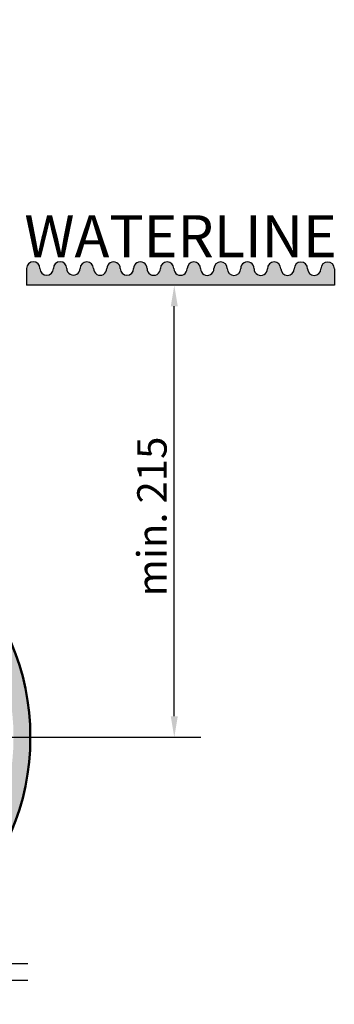
# Model space of a CAD drawing. Units: millimetres. Extents: x 0 to 1680, y 0 to 1188.
# Drawn here: x 433 to 583, y 424 to 892 of the extents above; entities that cross this region are included whole.
import ezdxf

# ---------------------------------------------------------------- set-up
doc = ezdxf.new("R2010")
doc.units = ezdxf.units.MM
doc.header["$LTSCALE"] = 4
for name, color, linetype, lineweight in [('Dimension (ISO)', 7, 'Continuous', 25), ('Hatch (ISO)', 7, 'Continuous', 18), ('Sketch Geometry (ISO)', 7, 'Continuous', 25), ('Symbol (ISO)', 7, 'Continuous', 25), ('Visible (ISO)', 7, 'Continuous', 50)]:
    doc.layers.add(name, color=color, linetype=linetype, lineweight=lineweight)
doc.styles.add('Note Text (ISO)', font='tahoma.ttf')
doc.dimstyles.new('Default (ISO)', dxfattribs={"dimscale": 4, "dimtxt": 3.5, "dimasz": 2.5, "dimexe": 3.175, "dimexo": 0, "dimgap": 0.762, "dimtad": 1, "dimrnd": 1e-08, "dimzin": 0, "dimtxsty": 'Note Text (ISO)', "dimcen": 0.09, "dimdle": 10, "dimclrd": 256, "dimclre": 256, "dimclrt": 256, "dimazin": 0, "dimtfac": 1.001485705375671, "dimtmove": 0, "dimatfit": 3, "dimfxl": 0, "dimtolj": 1, "dimtzin": 0, "dimlwd": -1, "dimlwe": -1, "dimarcsym": 0})

# ---------------------------------------------------------------- blocks, each defined once
blk = doc.blocks.new('*D7')
at = {"layer": 'Defpoints', "color": 0, "transparency": 16777216}
for p in [(475.8447521391557, 765.9249075530712), (507.0702028516992, 765.9249075530712), (322.9827187721041, 550.9249075530693)]:
    blk.add_point(p, dxfattribs=at)
at = {"layer": 'Dimension (ISO)', "transparency": 16777216}
for p, q in [((507.0702028516993, 560.9249075530693), (507.0702028516992, 755.9249075530712)), ((322.9827187721041, 550.9249075530693), (519.7702028516992, 550.9249075530693))]:
    blk.add_line(p, q, dxfattribs=at)
for points in [[(505.4035361850325, 755.9249075530712), (508.7368695183659, 755.9249075530712), (507.0702028516992, 765.9249075530712)], [(505.4035361850326, 560.9249075530693), (508.7368695183659, 560.9249075530693), (507.0702028516993, 550.9249075530693)]]:
    blk.add_solid(points, dxfattribs=at)
at = {"layer": 'Dimension (ISO)', "transparency": 16777216, "insert": (489.4392613743959, 617.9576351966641), "char_height": 14, "attachment_point": 1, "rotation": 90, "style": 'Note Text (ISO)'}
blk.add_mtext('\\A1;\\fTahoma|b0|i0;\\H14.0000;min. 215', dxfattribs=at)
blk = doc.blocks.new('*D8')
at = {"layer": 'Defpoints', "color": 0, "transparency": 16777216}
for p in [(322.9827187721041, 443.4249075530693), (322.9827187721041, 435.4249075530693), (424.5660510600651, 435.4249075530693)]:
    blk.add_point(p, dxfattribs=at)
at = {"layer": 'Dimension (ISO)', "transparency": 16777216}
for p, q in [((424.5660510600651, 453.4249075530693), (424.5660510600651, 463.4249075530693)), ((322.9827187721041, 443.4249075530693), (437.2660510600651, 443.4249075530693)), ((424.5660510600651, 443.4249075530693), (424.5660510600651, 435.4249075530693)), ((322.9827187721041, 435.4249075530693), (437.2660510600651, 435.4249075530693)), ((424.5660510600651, 425.4249075530693), (424.5660510600651, 386.8245423526014))]:
    blk.add_line(p, q, dxfattribs=at)
for points in [[(422.8993843933985, 453.4249075530693), (426.2327177267318, 453.4249075530693), (424.5660510600651, 443.4249075530693)], [(422.8993843933985, 425.4249075530693), (426.2327177267318, 425.4249075530693), (424.5660510600651, 435.4249075530693)]]:
    blk.add_solid(points, dxfattribs=at)
at = {"layer": 'Dimension (ISO)', "transparency": 16777216, "insert": (406.8786958826561, 389.8725423526012), "char_height": 14, "attachment_point": 1, "rotation": 90, "style": 'Note Text (ISO)'}
blk.add_mtext('\\A1;8', dxfattribs=at)
blk = doc.blocks.new('*D12')
at = {"layer": 'Defpoints', "color": 0, "transparency": 16777216}
for p in [(467.9284802875836, 1096.807232534791), (467.9284802875836, 1015.924907553077), (222.9827187721042, 764.4249075530693)]:
    blk.add_point(p, dxfattribs=at)
at = {"layer": 'Dimension (ISO)', "transparency": 16777216}
for p, q in [((222.9827187721042, 764.4249075530693), (222.9827187721042, 1109.507232534791)), ((467.9284802875836, 1015.924907553077), (467.9284802875836, 1109.507232534791)), ((232.9827187721042, 1096.807232534791), (457.9284802875836, 1096.807232534791))]:
    blk.add_line(p, q, dxfattribs=at)
for points in [[(232.9827187721042, 1098.473899201458), (232.9827187721042, 1095.140565868124), (222.9827187721042, 1096.807232534791)], [(457.9284802875836, 1098.473899201458), (457.9284802875836, 1095.140565868124), (467.9284802875836, 1096.807232534791)]]:
    blk.add_solid(points, dxfattribs=at)
at = {"layer": 'Dimension (ISO)', "transparency": 16777216, "insert": (330.7034169522215, 1114.438174012095), "char_height": 14, "attachment_point": 1, "style": 'Note Text (ISO)'}
blk.add_mtext('\\A1;245', dxfattribs=at)

msp = doc.modelspace()

# ---------------------------------------------------------------- hatches: boundary and pattern name
at = {"layer": 'Hatch (ISO)', "true_color": 0x0080ff}
h = msp.add_hatch(color=150, dxfattribs=at)
edge = h.paths.add_edge_path()
edge.add_line((436.7126669532612, 765.9249075530709), (436.7126669532612, 773.8939875500074))
edge.add_arc((439.9006669532612, 773.8939875500074), 3.188, 0, 180, ccw=False)
edge.add_arc((446.2766669532612, 773.893987546939), 3.188, 180, 360)
edge.add_arc((452.652298053086, 773.892286332594), 3.18763155378625, -0.030578279766984906, 179.9694217202329, ccw=False)
edge.add_arc((459.0275593525756, 773.887197250706), 3.187632000008071, 179.9391050580856, 359.9391050580856)
edge.add_arc((465.4028197518761, 773.8804215068778), 3.187631999983856, -0.060894983726598184, 179.9391049744793, ccw=False)
edge.add_arc((471.7780801511643, 773.8736457630488), 3.187631999995893, 179.9391050162794, 359.9391050162793)
edge.add_arc((478.1533423507955, 773.8702695348261), 3.187631999999706, -0.06089494192042366, 180.0002092459693, ccw=False)
edge.add_arc((484.5286027501168, 773.8634937956492), 3.187632000008174, 179.9391050580796, 359.9391042043052)
edge.add_arc((490.9038641523712, 773.857851225494), 3.187631999995694, -0.06089494191439826, 179.9594731018779, ccw=False)
edge.add_arc((497.2791243409864, 773.8510754863165), 3.187631789306182, 179.9391050540456, 359.9391050540456)
edge.add_arc((503.6543854297666, 773.8459995014266), 3.18763154681602, -0.030342869038179288, 179.9696571309617, ccw=False)
edge.add_arc((510.0296467292405, 773.8409235165373), 3.187631999999706, 179.9391050580736, 359.9560784555507)
edge.add_arc((516.4049084241879, 773.8355642409065), 3.187631965031713, -0.05240824318968862, 179.9475917568103, ccw=False)
edge.add_arc((522.7801699320512, 773.8301105329468), 3.187631886703959, 179.9543810887347, 359.9543810887347)
edge.add_arc((529.1554316847084, 773.825034547174), 3.187631886703959, -0.045618911265307815, 179.9543810887347, ccw=False)
edge.add_arc((535.5306932841165, 773.8197067471207), 3.187631943895486, 179.9498548767465, 359.9498548767465)
edge.add_arc((541.905955253698, 773.8147251952089), 3.187631999999706, -0.06089494192042366, 179.9606046954286, ccw=False)
edge.add_arc((548.2812156530106, 773.8079494558071), 3.187631999999707, 179.9391050540456, 359.9391050540456)
edge.add_arc((554.6564769524845, 773.8028734702696), 3.187631546816485, -0.03034287666559976, 179.969656269566, ccw=False)
edge.add_arc((561.0317382519585, 773.7977974847762), 3.187631999999706, 179.9391050548476, 359.9391042010733)
edge.add_arc((567.4069995172937, 773.7923857475915), 3.187631708168433, -0.036377812624095895, 179.963622187376, ccw=False)
edge.add_arc((573.782260782629, 773.7869740105191), 3.187631999999705, 179.9391050568586, 359.9391050568586)
edge.add_arc((580.1575205913865, 773.7811384234443), 3.187630548877745, 0, 179.9560037183973, ccw=False)
edge.add_line((583.3451511402641, 773.7811384234443), (583.3451511402641, 765.9249075530715))
edge.add_line((583.3451511402641, 765.9249075530715), (436.7126669532612, 765.9249075530709))
at = {"layer": 'Hatch (ISO)', "true_color": 0xc0c0c0}
h = msp.add_hatch(color=9, dxfattribs=at)
edge = h.paths.add_edge_path(flags=0)
edge.add_arc((322.982718772104, 550.924907553069), 107.5, 0, 360)
edge = h.paths.add_edge_path()
edge.add_arc((322.982718772104, 550.924907553069), 115.5, 0, 360)

# ---------------------------------------------------------------- linework, layer by layer
at = {"layer": 'Sketch Geometry (ISO)'}
for p, q in [((436.7126669532612, 773.8939875500074), (436.7126669532612, 765.9249075530709)), ((583.3451511402641, 773.7811384234443), (583.3451511402641, 765.9249075530715)), ((583.3451511402641, 765.9249075530715), (436.7126669532612, 765.9249075530709))]:
    msp.add_line(p, q, dxfattribs=at)
for centre, radius, start, end in [((439.9006669532612, 773.8939875500074), 3.188, 0, 180), ((446.2766669532612, 773.893987546939), 3.188, 180, 0), ((452.652298053086, 773.892286332594), 3.18763155378625, 359.9694217202331, 179.9694217202329), ((459.0275593525756, 773.887197250706), 3.187632000008071, 179.9391050580796, 359.9391050580856), ((465.4028197518761, 773.8804215068778), 3.187631999983856, 359.9391050162734, 179.9391049744793), ((471.7780801511643, 773.8736457630488), 3.187631999995892, 179.9391050162734, 359.9391050580796), ((478.1533423507955, 773.8702695348261), 3.187631999999706, 359.9391050580796, 180.0002092459693), ((484.5286027501168, 773.8634937956492), 3.187632000008174, 179.9391050580796, 359.9391050580796), ((490.9038641523712, 773.857851225494), 3.187631999995694, 359.9391050580856, 179.959473101887), ((497.2791243409864, 773.8510754863165), 3.187631789306182, 179.9391050540456, 359.9391050540456), ((503.6543854297666, 773.8459995014266), 3.187631546816019, 359.9696571309617, 179.9696571309617), ((510.0296467292405, 773.8409235165373), 3.187631999999706, 179.9391050580796, 359.9560784555259), ((516.4049084241879, 773.8355642409065), 3.187631965031713, 359.9475917568103, 179.9475917568034), ((522.7801699320512, 773.8301105329468), 3.187631886703959, 179.9543810887347, 359.9543810887347), ((529.1554316847084, 773.825034547174), 3.187631886703959, 359.9543810887347, 179.9543810887347), ((535.5306932841165, 773.8197067471207), 3.187631943895486, 179.9498548767465, 359.9498548767465), ((541.905955253698, 773.8147251952089), 3.187631999999706, 359.9391050580796, 179.96060469541), ((548.2812156530106, 773.8079494558071), 3.187631999999706, 179.9391050540456, 359.9391050540456), ((554.6564769524845, 773.8028734702696), 3.187631546816486, 359.9696571233465, 179.9696571233464), ((561.0317382519585, 773.7977974847762), 3.187631999999706, 179.9391050548416, 359.9391050548416), ((567.4069995172937, 773.7923857475915), 3.187631708168434, 359.9636221873759, 179.9636221873759), ((573.782260782629, 773.7869740105191), 3.187631999999706, 179.9391050568586, 359.9391050568586), ((580.1575205913865, 773.7811384234443), 3.187630548877745, 0, 179.9560037183973)]:
    msp.add_arc(centre, radius, start, end, dxfattribs=at)
at = {"layer": 'Visible (ISO)'}
msp.add_circle((322.982718772104, 550.924907553069), 115.5, dxfattribs=at)

# ---------------------------------------------------------------- texts
at = {"layer": 'Symbol (ISO)', "color": 150, "true_color": 0x0080ff, "insert": (435.6064732617977, 799.2510592554066), "char_height": 20, "attachment_point": 1, "style": 'Note Text (ISO)'}
msp.add_mtext('\\fTahoma|b0|i0;\\H20.0000;WATERLINE', dxfattribs=at)

# ---------------------------------------------------------------- dimensions: what is measured, and where the dimension line sits
at = {"layer": 'Dimension (ISO)'}
dim = msp.add_linear_dim(base=(467.9284802875836, 1096.807232534791), p1=(222.9827187721042, 764.4249075530693), p2=(467.9284802875836, 1015.924907553077), dimstyle='Default (ISO)', override={"dimgap": 0.762, "dimdec": 0, "dimtol": 0, "dimlim": 0, "dimtp": 0, "dimtm": -0, "dimtdec": 2, "dimtofl": 0, "dimatfit": 1}, dxfattribs=at)
dim.commit()
dim.dimension.update_dxf_attribs({"geometry": '*D12', "text_midpoint": (345.4555995298418, 1096.807232534791), "dimtype": 160})
dim = msp.add_linear_dim(base=(507.0702028516992, 765.9249075530712), p1=(322.982718772104, 550.924907553069), p2=(475.8447521391554, 765.924907553071), angle=90, text='\\fTahoma|b0|i0;\\H14.0000;min. <>', dimstyle='Default (ISO)', override={"dimgap": 0.762, "dimdec": 0, "dimse2": 1, "dimtol": 0, "dimlim": 0, "dimtp": 0, "dimtm": -0, "dimtdec": 2, "dimtofl": 0, "dimatfit": 1}, dxfattribs=at)
dim.commit()
dim.dimension.update_dxf_attribs({"geometry": '*D7', "text_midpoint": (507.0702028516993, 654.1611272394473), "dimtype": 160})
dim = msp.add_linear_dim(base=(424.5660510600651, 435.4249075530693), p1=(322.982718772104, 443.424907553069), p2=(322.982718772104, 435.424907553069), angle=90, dimstyle='Default (ISO)', override={"dimgap": 0.762, "dimdec": 0, "dimtol": 0, "dimlim": 0, "dimtp": 0, "dimtm": -0, "dimtdec": 2, "dimtofl": 1, "dimatfit": 1}, dxfattribs=at)
dim.commit()
dim.dimension.update_dxf_attribs({"geometry": '*D8', "text_midpoint": (424.5660510600651, 394.4326497778057), "dimtype": 160})

doc.saveas('drawing.dxf')
